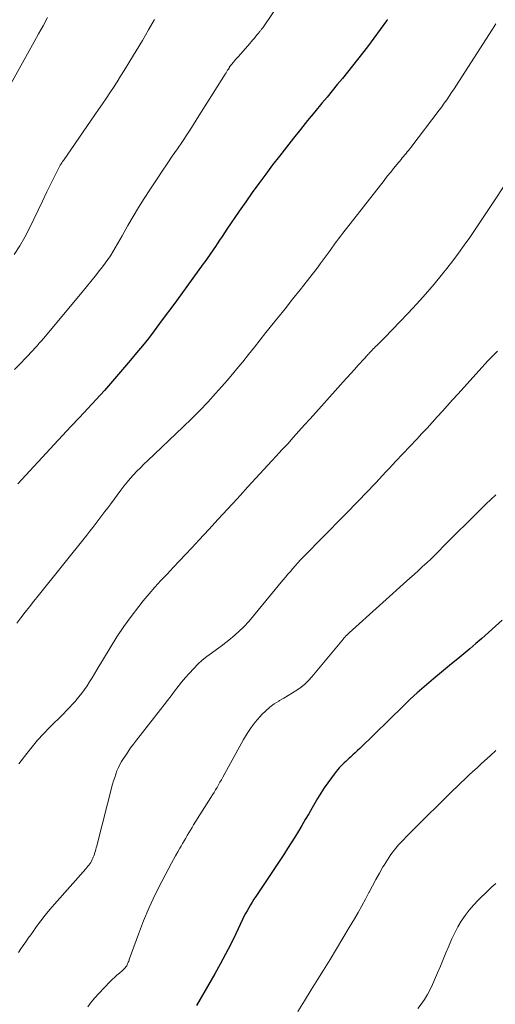
# Model space of a CAD drawing. Units: feet. Extents: x 1945000 to 1950021, y 575000 to 580000.
# Drawn here: x 1946173 to 1946234, y 575671 to 575798 of the extents above; entities that cross this region are included whole.
import ezdxf

# ---------------------------------------------------------------- set-up
doc = ezdxf.new("R2010")
doc.units = ezdxf.units.FT
doc.header["$LTSCALE"] = 100
doc.header["$MEASUREMENT"] = 0
doc.layers.add('CONTOUR INDEX', color=32, linetype='Continuous', lineweight=25)
doc.layers.add('CONTOUR INTERMEDIATE', color=40, linetype='Continuous', lineweight=15)

msp = doc.modelspace()

# ---------------------------------------------------------------- linework, layer by layer
at = {"layer": 'CONTOUR INDEX', "flags": 128}
for points, elevation in [([(1946220.45, 575798.14), (1946220.42, 575798.1), (1946220.4, 575798.05), (1946220.36, 575798.01), (1946220.33, 575797.96), (1946217.87, 575794.64), (1946217.24, 575793.81), (1946216.6, 575792.98), (1946215.96, 575792.16), (1946215.3, 575791.35), (1946214.64, 575790.55), (1946213.98, 575789.74), (1946213.31, 575788.94), (1946212.65, 575788.13), (1946212, 575787.35), (1946211.07, 575786.23), (1946210.15, 575785.1), (1946209.23, 575783.96), (1946208.31, 575782.83), (1946207.41, 575781.68), (1946206.51, 575780.53), (1946205.62, 575779.37), (1946204.75, 575778.2), (1946204.73, 575778.19), (1946203.86, 575777), (1946203, 575775.81), (1946202.16, 575774.61), (1946201.32, 575773.4), (1946199.72, 575771.07), (1946199.41, 575770.61), (1946199.09, 575770.14), (1946198.78, 575769.68), (1946198.47, 575769.21), (1946198.23, 575768.85), (1946198.04, 575768.56), (1946197.85, 575768.28), (1946197.65, 575767.99), (1946197.46, 575767.71), (1946197.26, 575767.43), (1946197.07, 575767.15), (1946196.87, 575766.88), (1946196.67, 575766.6), (1946193.2, 575761.83), (1946192.48, 575760.85), (1946191.77, 575759.88), (1946191.04, 575758.91), (1946190.31, 575757.94), (1946189.58, 575756.98), (1946188.83, 575756.04), (1946188.06, 575755.1), (1946187.29, 575754.17), (1946186, 575752.66), (1946184.96, 575751.46), (1946183.91, 575750.27), (1946182.84, 575749.1), (1946181.76, 575747.94), (1946180.67, 575746.78), (1946179.58, 575745.63), (1946178.5, 575744.46), (1946177.42, 575743.3), (1946172.71, 575738.2)], 1000), ([(1946235.27, 575720.61), (1946232.63, 575718.25), (1946231.86, 575717.58), (1946231.09, 575716.92), (1946230.31, 575716.27), (1946229.53, 575715.63), (1946228.74, 575714.99), (1946227.95, 575714.35), (1946227.17, 575713.7), (1946226.39, 575713.05), (1946226.1, 575712.8), (1946225.19, 575712.02), (1946224.28, 575711.22), (1946223.4, 575710.4), (1946222.53, 575709.56), (1946216.87, 575704.05), (1946216.58, 575703.77), (1946216.28, 575703.49), (1946215.98, 575703.21), (1946215.67, 575702.93), (1946215.51, 575702.78), (1946215.29, 575702.58), (1946215.07, 575702.38), (1946214.85, 575702.18), (1946214.63, 575701.97), (1946214.42, 575701.76), (1946214.22, 575701.55), (1946214.03, 575701.32), (1946213.84, 575701.09), (1946213.23, 575700.27), (1946212.76, 575699.61), (1946212.3, 575698.95), (1946211.87, 575698.27), (1946211.44, 575697.58), (1946210.74, 575696.39), (1946210.29, 575695.63), (1946209.84, 575694.87), (1946209.39, 575694.12), (1946208.95, 575693.36), (1946208.49, 575692.61), (1946208.03, 575691.86), (1946207.56, 575691.12), (1946207.07, 575690.38), (1946203.45, 575684.95), (1946203.22, 575684.59), (1946202.99, 575684.22), (1946202.76, 575683.85), (1946202.54, 575683.48), (1946202.33, 575683.11), (1946202.13, 575682.73), (1946201.93, 575682.34), (1946201.74, 575681.96), (1946200.86, 575680.1), (1946200.22, 575678.79), (1946199.55, 575677.49), (1946198.86, 575676.21), (1946198.15, 575674.94), (1946195.8, 575670.87)], 980)]:
    msp.add_lwpolyline(points, dxfattribs=dict(at, elevation=elevation))
at = {"layer": 'CONTOUR INTERMEDIATE', "flags": 128}
for points, elevation in [([(1946206.97, 575801.01), (1946204.61, 575797.45), (1946204.53, 575797.33), (1946204.44, 575797.21), (1946204.36, 575797.09), (1946204.27, 575796.97), (1946204.21, 575796.89), (1946204.15, 575796.82), (1946204.09, 575796.74), (1946204.03, 575796.67), (1946203.97, 575796.59), (1946203.91, 575796.52), (1946203.85, 575796.45), (1946203.79, 575796.38), (1946203.73, 575796.3), (1946203.47, 575795.99), (1946203.28, 575795.76), (1946203.08, 575795.53), (1946202.88, 575795.3), (1946202.69, 575795.07), (1946201.2, 575793.38), (1946201.04, 575793.2), (1946200.88, 575793.01), (1946200.72, 575792.83), (1946200.56, 575792.64), (1946200.32, 575792.36), (1946200.28, 575792.32), (1946200.24, 575792.27), (1946200.21, 575792.22), (1946200.17, 575792.17), (1946200.14, 575792.12), (1946200.11, 575792.07), (1946200.07, 575792.02), (1946200.04, 575791.97), (1946199.91, 575791.75), (1946199.81, 575791.59), (1946199.71, 575791.43), (1946199.61, 575791.27), (1946199.51, 575791.11), (1946195.88, 575785.35), (1946195.26, 575784.37), (1946194.62, 575783.39), (1946193.98, 575782.42), (1946193.33, 575781.46), (1946192.67, 575780.5), (1946192.01, 575779.53), (1946191.36, 575778.57), (1946190.72, 575777.6), (1946189.76, 575776.17), (1946189.02, 575775.03), (1946188.3, 575773.88), (1946187.61, 575772.72), (1946186.94, 575771.54), (1946186.2, 575770.21), (1946185.9, 575769.69), (1946185.61, 575769.18), (1946185.31, 575768.67), (1946185, 575768.16), (1946184.68, 575767.66), (1946184.35, 575767.17), (1946184.01, 575766.69), (1946183.65, 575766.21), (1946183.28, 575765.73), (1946182.73, 575765.02), (1946182.17, 575764.32), (1946181.6, 575763.63), (1946181.03, 575762.94), (1946176.03, 575756.98), (1946175.76, 575756.67), (1946175.49, 575756.35), (1946175.21, 575756.04), (1946174.94, 575755.73), (1946174.66, 575755.42), (1946174.38, 575755.12), (1946174.09, 575754.82), (1946173.81, 575754.52), (1946172.99, 575753.67), (1946172.3, 575752.96)], 1004), ([(1946176.55, 575798.39), (1946175.98, 575797.35), (1946175.41, 575796.31), (1946174.83, 575795.27), (1946171.41, 575789.09)], 1012), ([(1946190.38, 575798.16), (1946189.6, 575796.8), (1946188.81, 575795.45), (1946188, 575794.1), (1946187.19, 575792.77), (1946186.45, 575791.56), (1946186, 575790.83), (1946185.54, 575790.11), (1946185.07, 575789.39), (1946184.6, 575788.67), (1946184.12, 575787.97), (1946183.64, 575787.26), (1946183.15, 575786.55), (1946182.67, 575785.85), (1946178.61, 575779.97), (1946178.5, 575779.82), (1946178.4, 575779.66), (1946178.3, 575779.5), (1946178.2, 575779.34), (1946178.1, 575779.17), (1946178, 575779.01), (1946177.92, 575778.84), (1946177.83, 575778.67), (1946176.49, 575775.89), (1946175.92, 575774.71), (1946175.35, 575773.54), (1946174.78, 575772.37), (1946174.21, 575771.2), (1946173.61, 575770.05), (1946172.97, 575768.92), (1946172.26, 575767.83)], 1008), ([(1946234.45, 575797.58), (1946234.25, 575797.25), (1946234.03, 575796.91), (1946229.66, 575790.14), (1946229.36, 575789.67), (1946229.05, 575789.2), (1946228.74, 575788.73), (1946228.43, 575788.26), (1946228.12, 575787.8), (1946227.79, 575787.34), (1946227.46, 575786.88), (1946227.13, 575786.43), (1946223.49, 575781.64), (1946223.34, 575781.44), (1946223.18, 575781.25), (1946223.02, 575781.05), (1946222.86, 575780.86), (1946222.7, 575780.66), (1946222.54, 575780.47), (1946222.37, 575780.28), (1946222.21, 575780.08), (1946221.68, 575779.45), (1946221.26, 575778.94), (1946220.84, 575778.42), (1946220.43, 575777.91), (1946220.02, 575777.38), (1946214.7, 575770.59), (1946214.42, 575770.22), (1946214.14, 575769.85), (1946213.86, 575769.48), (1946213.59, 575769.1), (1946213.56, 575769.06), (1946213.3, 575768.7), (1946213.05, 575768.35), (1946212.8, 575767.99), (1946212.54, 575767.64), (1946212.29, 575767.29), (1946212.03, 575766.94), (1946211.76, 575766.59), (1946211.5, 575766.24), (1946210.12, 575764.48), (1946209.17, 575763.26), (1946208.2, 575762.04), (1946207.24, 575760.82), (1946206.27, 575759.61), (1946204.77, 575757.74), (1946204.02, 575756.8), (1946203.27, 575755.86), (1946202.51, 575754.92), (1946201.76, 575753.98), (1946201, 575753.04), (1946200.23, 575752.11), (1946199.44, 575751.2), (1946198.64, 575750.3), (1946198.25, 575749.86), (1946197.24, 575748.76), (1946196.21, 575747.67), (1946195.15, 575746.61), (1946194.08, 575745.57), (1946189.46, 575741.18), (1946189.01, 575740.74), (1946188.55, 575740.29), (1946188.11, 575739.83), (1946187.67, 575739.37), (1946187.25, 575738.89), (1946186.83, 575738.41), (1946186.43, 575737.91), (1946186.04, 575737.41), (1946184.73, 575735.64), (1946184.34, 575735.13), (1946183.96, 575734.62), (1946183.58, 575734.11), (1946183.19, 575733.6), (1946182.8, 575733.09), (1946182.41, 575732.58), (1946182.02, 575732.08), (1946181.62, 575731.58), (1946175.35, 575723.76), (1946174.79, 575723.05), (1946174.23, 575722.34), (1946173.68, 575721.63), (1946173.13, 575720.92), (1946172.59, 575720.22)], 996), ([(1946237.9, 575780.27), (1946233.86, 575774.15), (1946233.17, 575773.11), (1946232.48, 575772.08), (1946231.78, 575771.05), (1946231.08, 575770.02), (1946230.37, 575769), (1946229.64, 575767.99), (1946228.89, 575766.99), (1946228.12, 575766.01), (1946227.55, 575765.3), (1946226.48, 575763.99), (1946225.37, 575762.69), (1946224.24, 575761.43), (1946223.08, 575760.18), (1946220.07, 575757.05), (1946219.86, 575756.83), (1946219.65, 575756.61), (1946219.43, 575756.4), (1946219.21, 575756.19), (1946219.08, 575756.06), (1946218.93, 575755.92), (1946218.77, 575755.77), (1946218.62, 575755.62), (1946218.47, 575755.46), (1946218.27, 575755.26), (1946218.22, 575755.21), (1946218.17, 575755.16), (1946218.13, 575755.11), (1946218.08, 575755.06), (1946218.04, 575755), (1946217.99, 575754.95), (1946217.94, 575754.9), (1946217.9, 575754.85), (1946217.82, 575754.77), (1946217.73, 575754.68), (1946217.65, 575754.59), (1946217.56, 575754.49), (1946217.48, 575754.4), (1946216.68, 575753.51), (1946216.19, 575752.97), (1946215.71, 575752.44), (1946215.22, 575751.9), (1946214.74, 575751.36), (1946211.94, 575748.23), (1946211.21, 575747.42), (1946210.48, 575746.62), (1946209.76, 575745.81), (1946209.03, 575745), (1946208.3, 575744.2), (1946207.57, 575743.39), (1946206.83, 575742.59), (1946206.1, 575741.79), (1946205.52, 575741.16), (1946204.49, 575740.05), (1946203.47, 575738.94), (1946202.44, 575737.82), (1946201.42, 575736.71), (1946201.03, 575736.28), (1946199.81, 575734.96), (1946198.59, 575733.63), (1946197.37, 575732.31), (1946196.15, 575730.99), (1946195.18, 575729.94), (1946194.39, 575729.09), (1946193.6, 575728.25), (1946192.8, 575727.41), (1946191.99, 575726.57), (1946191.2, 575725.72), (1946190.42, 575724.87), (1946189.67, 575723.99), (1946188.93, 575723.09), (1946188.35, 575722.37), (1946187.36, 575721.09), (1946186.41, 575719.78), (1946185.51, 575718.44), (1946184.65, 575717.06), (1946182.94, 575714.2), (1946182.63, 575713.69), (1946182.31, 575713.17), (1946181.99, 575712.66), (1946181.67, 575712.15), (1946181.33, 575711.65), (1946180.98, 575711.17), (1946180.6, 575710.7), (1946180.21, 575710.24), (1946180.16, 575710.17), (1946179.78, 575709.76), (1946179.4, 575709.35), (1946179.01, 575708.94), (1946178.61, 575708.54), (1946176.78, 575706.71), (1946176.02, 575705.92), (1946175.28, 575705.11), (1946174.57, 575704.27), (1946173.89, 575703.42), (1946173.15, 575702.44), (1946172.87, 575702.05)], 992), ([(1946234.66, 575755.34), (1946234.36, 575755.05), (1946234.06, 575754.75), (1946233.77, 575754.45), (1946233.48, 575754.14), (1946229.53, 575749.8), (1946228.86, 575749.07), (1946228.2, 575748.34), (1946227.55, 575747.61), (1946226.89, 575746.87), (1946226.23, 575746.14), (1946225.57, 575745.41), (1946224.9, 575744.69), (1946224.23, 575743.97), (1946221.55, 575741.12), (1946221.12, 575740.66), (1946220.68, 575740.2), (1946220.25, 575739.74), (1946219.82, 575739.28), (1946219.38, 575738.82), (1946218.95, 575738.36), (1946218.51, 575737.9), (1946218.08, 575737.44), (1946217.58, 575736.92), (1946216.89, 575736.2), (1946216.2, 575735.49), (1946215.51, 575734.77), (1946214.82, 575734.06), (1946209.59, 575728.75), (1946209.24, 575728.39), (1946208.9, 575728.03), (1946208.57, 575727.66), (1946208.24, 575727.29), (1946207.92, 575726.91), (1946207.59, 575726.53), (1946207.28, 575726.15), (1946206.96, 575725.77), (1946203.17, 575721.15), (1946202.55, 575720.44), (1946201.89, 575719.74), (1946201.2, 575719.09), (1946200.48, 575718.46), (1946200.19, 575718.22), (1946199.59, 575717.74), (1946198.99, 575717.27), (1946198.37, 575716.81), (1946197.75, 575716.36), (1946197.14, 575715.91), (1946196.54, 575715.43), (1946195.98, 575714.91), (1946195.44, 575714.37), (1946194.86, 575713.74), (1946194.36, 575713.19), (1946193.87, 575712.62), (1946193.41, 575712.04), (1946192.95, 575711.45), (1946192.51, 575710.85), (1946192.06, 575710.25), (1946191.6, 575709.66), (1946191.14, 575709.07), (1946188.05, 575705.13), (1946187.67, 575704.62), (1946187.29, 575704.11), (1946186.93, 575703.59), (1946186.57, 575703.07), (1946186.37, 575702.76), (1946186.13, 575702.38), (1946185.91, 575701.99), (1946185.71, 575701.58), (1946185.53, 575701.17), (1946185.37, 575700.74), (1946185.23, 575700.32), (1946185.09, 575699.89), (1946184.97, 575699.45), (1946182.97, 575691.65), (1946182.91, 575691.44), (1946182.86, 575691.24), (1946182.8, 575691.03), (1946182.74, 575690.82), (1946182.68, 575690.62), (1946182.61, 575690.41), (1946182.54, 575690.21), (1946182.46, 575690.01), (1946182.41, 575689.89), (1946182.33, 575689.7), (1946182.24, 575689.51), (1946182.14, 575689.34), (1946182.02, 575689.17), (1946181.9, 575689), (1946181.77, 575688.84), (1946181.64, 575688.68), (1946181.5, 575688.53), (1946177.44, 575683.95), (1946176.84, 575683.25), (1946176.25, 575682.53), (1946175.69, 575681.8), (1946175.14, 575681.05), (1946174.71, 575680.44), (1946174.39, 575679.99), (1946174.07, 575679.54), (1946173.75, 575679.09), (1946173.43, 575678.63), (1946173.12, 575678.18), (1946172.81, 575677.72)], 988), ([(1946234.44, 575736.79), (1946233.79, 575736.19), (1946233.15, 575735.57), (1946232.52, 575734.95), (1946227.67, 575730.1), (1946227.15, 575729.57), (1946226.61, 575729.05), (1946226.08, 575728.54), (1946225.54, 575728.03), (1946224.99, 575727.52), (1946224.45, 575727.02), (1946223.9, 575726.52), (1946223.35, 575726.02), (1946215.52, 575718.97), (1946215.44, 575718.89), (1946215.36, 575718.82), (1946215.28, 575718.75), (1946215.2, 575718.68), (1946215.15, 575718.63), (1946215.1, 575718.58), (1946215.05, 575718.53), (1946215, 575718.48), (1946214.95, 575718.42), (1946214.9, 575718.37), (1946214.85, 575718.31), (1946214.8, 575718.26), (1946214.76, 575718.2), (1946210.71, 575713.3), (1946210.27, 575712.82), (1946209.8, 575712.36), (1946209.3, 575711.96), (1946208.77, 575711.58), (1946208.21, 575711.23), (1946207.65, 575710.89), (1946207.09, 575710.55), (1946206.52, 575710.23), (1946206.43, 575710.17), (1946205.83, 575709.8), (1946205.26, 575709.38), (1946204.73, 575708.92), (1946204.23, 575708.42), (1946203.97, 575708.14), (1946203.39, 575707.45), (1946202.84, 575706.74), (1946202.35, 575706), (1946201.88, 575705.22), (1946199.19, 575700.36), (1946199.01, 575700.02), (1946198.82, 575699.69), (1946198.64, 575699.36), (1946198.45, 575699.03), (1946198.26, 575698.71), (1946198.06, 575698.38), (1946197.86, 575698.06), (1946197.66, 575697.73), (1946195.43, 575694.18), (1946195.22, 575693.84), (1946195.01, 575693.5), (1946194.81, 575693.16), (1946194.61, 575692.81), (1946194.41, 575692.47), (1946194.21, 575692.12), (1946194.01, 575691.78), (1946193.81, 575691.44), (1946193.65, 575691.17), (1946193.37, 575690.69), (1946193.1, 575690.2), (1946192.83, 575689.72), (1946192.56, 575689.23), (1946191.3, 575686.86), (1946190.47, 575685.2), (1946189.68, 575683.52), (1946188.97, 575681.81), (1946188.3, 575680.07), (1946187.12, 575676.81), (1946187.08, 575676.69), (1946187.04, 575676.58), (1946186.99, 575676.46), (1946186.95, 575676.34), (1946186.9, 575676.23), (1946186.84, 575676.12), (1946186.78, 575676.01), (1946186.71, 575675.91), (1946186.67, 575675.86), (1946186.58, 575675.74), (1946186.47, 575675.62), (1946186.36, 575675.51), (1946186.25, 575675.4), (1946185.85, 575675.06), (1946185.53, 575674.78), (1946185.22, 575674.5), (1946184.92, 575674.21), (1946184.62, 575673.91), (1946183.17, 575672.42), (1946182.67, 575671.87), (1946182.2, 575671.29), (1946181.78, 575670.69)], 984), ([(1946234.46, 575703.78), (1946233.72, 575703.11), (1946232.98, 575702.44), (1946232.56, 575702.06), (1946232.03, 575701.57), (1946231.5, 575701.09), (1946230.98, 575700.6), (1946230.46, 575700.1), (1946229.94, 575699.6), (1946229.43, 575699.11), (1946228.91, 575698.61), (1946228.4, 575698.11), (1946224.12, 575693.91), (1946223.55, 575693.34), (1946222.99, 575692.77), (1946222.44, 575692.18), (1946221.9, 575691.59), (1946221.38, 575690.97), (1946220.89, 575690.34), (1946220.44, 575689.68), (1946220.01, 575689), (1946219.88, 575688.77), (1946219.41, 575687.96), (1946218.95, 575687.15), (1946218.51, 575686.33), (1946218.08, 575685.5), (1946218.05, 575685.44), (1946217.61, 575684.59), (1946217.15, 575683.74), (1946216.68, 575682.89), (1946216.19, 575682.06), (1946215.53, 575680.94), (1946214.71, 575679.56), (1946213.88, 575678.17), (1946213.04, 575676.79), (1946212.19, 575675.42), (1946211.48, 575674.27), (1946210.62, 575672.88), (1946209.76, 575671.49), (1946208.9, 575670.1)], 976), ([(1946234.43, 575686.62), (1946233.95, 575686.17), (1946233.48, 575685.72), (1946232.18, 575684.46), (1946231.57, 575683.84), (1946231, 575683.18), (1946230.48, 575682.49), (1946229.99, 575681.77), (1946229.55, 575681.02), (1946229.14, 575680.25), (1946228.76, 575679.46), (1946228.41, 575678.66), (1946228.37, 575678.54), (1946228.01, 575677.67), (1946227.65, 575676.81), (1946227.29, 575675.94), (1946226.92, 575675.08), (1946226.28, 575673.58), (1946225.97, 575672.92), (1946225.63, 575672.27), (1946225.24, 575671.65), (1946224.82, 575671.05), (1946224.37, 575670.47)], 972)]:
    msp.add_lwpolyline(points, dxfattribs=dict(at, elevation=elevation))

doc.saveas('drawing.dxf')
